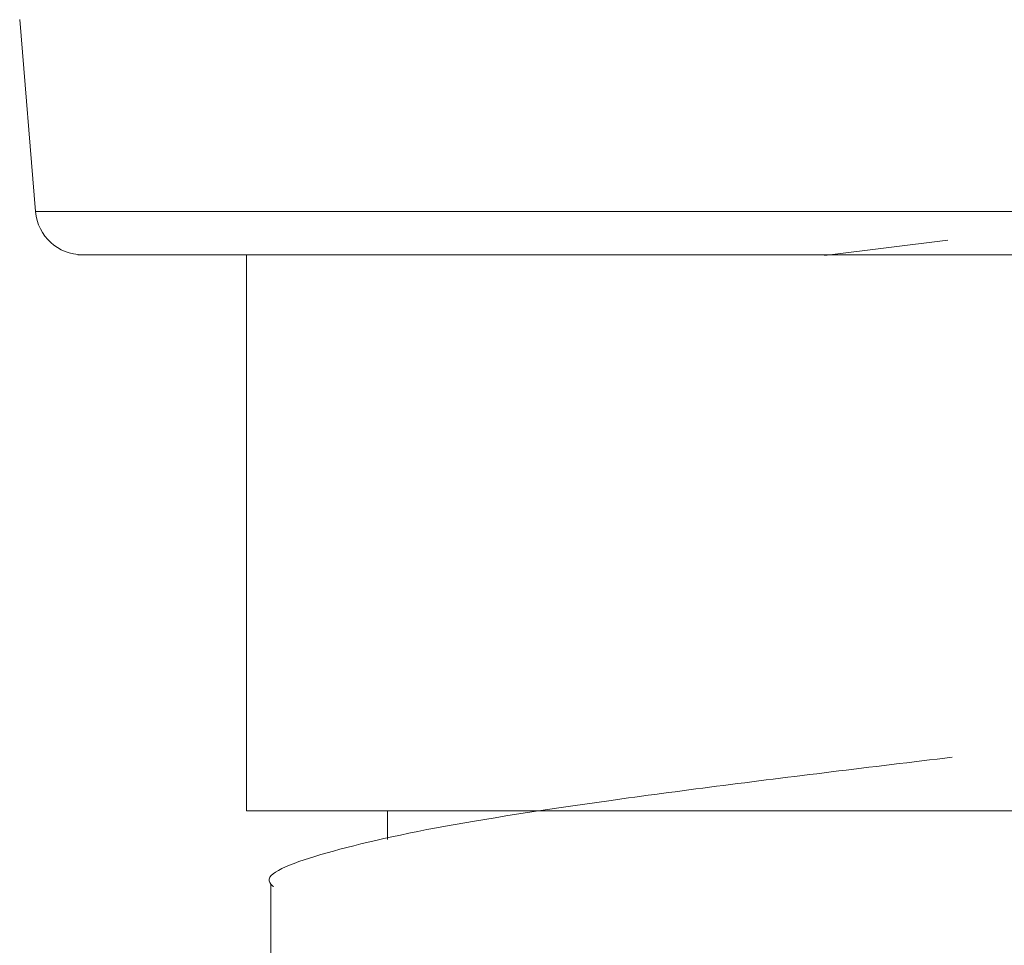
# Model space of a CAD drawing. Units: millimetres. Extents: x 24 to 201, y 90 to 227.
# Drawn here: x 186 to 187, y 146 to 148 of the extents above; entities that cross this region are included whole.
import ezdxf

# ---------------------------------------------------------------- set-up
doc = ezdxf.new("R2010")
doc.units = ezdxf.units.MM
doc.header["$MEASUREMENT"] = 0

# ---------------------------------------------------------------- blocks, each defined once
blk = doc.blocks.new('block 1832')
at = {"color": 7, "lineweight": 9, "true_color": 0xffffff}
blk.add_lwpolyline([(185.6514, 147.5016), (185.6708, 147.2677)], dxfattribs=at)
blk = doc.blocks.new('block 1835')
at = {"color": 7, "lineweight": 9, "true_color": 0xffffff}
blk.add_open_spline([(185.6708, 147.2677), (185.6733, 147.238), (185.6981, 147.2151), (185.7279, 147.2151)], degree=3, dxfattribs=at)
blk = doc.blocks.new('block 1839')
at = {"color": 7, "lineweight": 9, "true_color": 0xffffff}
blk.add_lwpolyline([(185.9274, 147.2151), (185.9274, 146.5377)], dxfattribs=at)
blk = doc.blocks.new('block 1840')
at = {"color": 7, "lineweight": 9, "true_color": 0xffffff}
blk.add_lwpolyline([(186.0993, 146.5377), (186.0993, 146.503)], dxfattribs=at)
blk = doc.blocks.new('block 1981')
at = {"color": 7, "lineweight": 9, "true_color": 0xffffff}
blk.add_lwpolyline([(185.957, 146.4476), (185.957, 146.2678), (185.957, 146.088)], dxfattribs=at)
blk = doc.blocks.new('block 4078')
at = {"color": 7, "lineweight": 9, "true_color": 0xffffff}
blk.add_open_spline([(187.8459, 147.2151), (187.844, 147.2151), (187.8433, 147.2151), (187.8424, 147.2151), (187.8415, 147.2151), (187.8405, 147.2151), (187.8393, 147.2151), (187.8381, 147.2151), (187.8367, 147.2151), (187.8352, 147.2151), (187.8336, 147.2151), (187.8319, 147.2151), (187.8301, 147.2151), (187.8241, 147.2151), (187.8166, 147.2151), (187.8075, 147.2151), (187.7983, 147.2151), (187.7876, 147.2151), (187.7753, 147.2151), (187.7625, 147.2151), (187.748, 147.2151), (187.7319, 147.2151), (187.7158, 147.2151), (187.6981, 147.2151), (187.6788, 147.2151), (187.6396, 147.2151), (187.5939, 147.2151), (187.5429, 147.2151), (187.4919, 147.2151), (187.4354, 147.2151), (187.3749, 147.2151), (187.3452, 147.2151), (187.3146, 147.2151), (187.2831, 147.2151), (187.2516, 147.2151), (187.2192, 147.2151), (187.1862, 147.2151), (187.1545, 147.2151), (187.1221, 147.2151), (187.0893, 147.2151), (187.0565, 147.2151), (187.0232, 147.2151), (186.9896, 147.2151), (186.9684, 147.2151), (186.9472, 147.2151), (186.9258, 147.2151), (186.9045, 147.2151), (186.8831, 147.2151), (186.8617, 147.2151), (186.8402, 147.2151), (186.8186, 147.2151), (186.7971, 147.2151)], degree=3, knots=[0, 0, 0, 0, 1, 1, 1, 2, 2, 2, 3, 3, 3, 4, 4, 4, 5, 5, 5, 6, 6, 6, 7, 7, 7, 8, 8, 8, 9, 9, 9, 10, 10, 10, 11, 11, 11, 12, 12, 12, 13, 13, 13, 14, 14, 14, 15, 15, 15, 16, 16, 16, 17, 17, 17, 17], dxfattribs=at)
blk = doc.blocks.new('block 4079')
at = {"color": 7, "lineweight": 9, "true_color": 0xffffff}
blk.add_open_spline([(186.7971, 147.2151), (186.6638, 147.2151), (186.5304, 147.2151), (186.4066, 147.2151), (186.3399, 147.2151), (186.276, 147.2151), (186.216, 147.2151), (186.1547, 147.2151), (186.0975, 147.2151), (186.0453, 147.2151), (185.9931, 147.2151), (185.9459, 147.2151), (185.9062, 147.2151), (185.8672, 147.2151), (185.8354, 147.2151), (185.8061, 147.2151), (185.7516, 147.2151), (185.7056, 147.2151), (185.728, 147.2151), (185.7286, 147.2151), (185.7292, 147.2151), (185.7298, 147.2151)], degree=3, knots=[0, 0, 0, 0, 1, 1, 1, 2, 2, 2, 3, 3, 3, 4, 4, 4, 5, 5, 5, 6, 6, 6, 7, 7, 7, 7], dxfattribs=at)
blk = doc.blocks.new('block 4808')
at = {"color": 7, "lineweight": 9, "true_color": 0xffffff}
blk.add_lwpolyline([(185.9274, 146.5377), (185.9333, 146.5377), (185.9749, 146.5377), (186.0545, 146.5377), (186.1684, 146.5377), (186.3111, 146.5377), (186.4762, 146.5377), (186.6557, 146.5377), (186.8414, 146.5377), (187.0245, 146.5377), (187.1966, 146.5377), (187.3494, 146.5377), (187.476, 146.5377), (187.5704, 146.5377), (187.6281, 146.5377), (187.6465, 146.5377)], dxfattribs=at)
blk = doc.blocks.new('block 6253')
at = {"color": 7, "lineweight": 9, "true_color": 0xffffff}
blk.add_lwpolyline([(186.7813, 147.2328), (186.6313, 147.2143)], dxfattribs=at)
blk = doc.blocks.new('block 6254')
at = {"color": 7, "lineweight": 9, "true_color": 0xffffff}
blk.add_open_spline([(186.7869, 146.6031), (186.7375, 146.5971), (186.6882, 146.5912), (186.6396, 146.5852), (186.5445, 146.5735), (186.4524, 146.5618), (186.3688, 146.5501), (186.2895, 146.5391), (186.2178, 146.528), (186.1587, 146.517), (186.0968, 146.5054), (186.0488, 146.4938), (186.0109, 146.4822), (185.974, 146.4709), (185.9467, 146.4596), (185.9573, 146.4483), (185.9582, 146.4474), (185.9594, 146.4464), (185.9606, 146.4454)], degree=3, knots=[0, 0, 0, 0, 1, 1, 1, 2, 2, 2, 3, 3, 3, 4, 4, 4, 5, 5, 5, 6, 6, 6, 6], dxfattribs=at)
blk = doc.blocks.new('block 6261')
at = {"color": 7, "lineweight": 9, "true_color": 0xffffff}
blk.add_open_spline([(186.1172, 146.0295), (186.0843, 146.0359), (186.0514, 146.0422), (186.0265, 146.0486), (185.9743, 146.0619), (185.9569, 146.0752), (185.9571, 146.0885), (185.9574, 146.1018), (185.9752, 146.1151), (186.0155, 146.1284), (186.0558, 146.1417), (186.1185, 146.155), (186.1961, 146.1683), (186.2737, 146.1816), (186.3662, 146.1949), (186.4676, 146.2082), (186.569, 146.2215), (186.6794, 146.2348), (186.7897, 146.2481), (186.9001, 146.2614), (187.0105, 146.2747), (187.1114, 146.288), (187.2123, 146.3014), (187.3037, 146.3147), (187.3817, 146.328), (187.4596, 146.3413), (187.5241, 146.3546), (187.5604, 146.3679), (187.5945, 146.3803), (187.6038, 146.3928), (187.6131, 146.4053)], degree=3, knots=[0, 0, 0, 0, 1, 1, 1, 2, 2, 2, 3, 3, 3, 4, 4, 4, 5, 5, 5, 6, 6, 6, 7, 7, 7, 8, 8, 8, 9, 9, 9, 10, 10, 10, 10], dxfattribs=at)
blk = doc.blocks.new('block 6444')
at = {"color": 7, "lineweight": 9, "true_color": 0xffffff}
blk.add_lwpolyline([(186.8091, 147.2677), (186.5976, 147.2677), (186.3928, 147.2677), (186.2023, 147.2677), (186.033, 147.2677), (185.8909, 147.2677), (185.7811, 147.2677), (185.7078, 147.2677), (185.6734, 147.2677), (185.6708, 147.2677)], dxfattribs=at)
blk = doc.blocks.new('block 6445')
at = {"color": 7, "lineweight": 9, "true_color": 0xffffff}
blk.add_open_spline([(187.903, 147.2677), (187.9026, 147.2677), (187.8766, 147.2677), (187.8766, 147.2677), (187.8766, 147.2677), (187.8112, 147.2677), (187.8112, 147.2677), (187.8112, 147.2677), (187.7088, 147.2677), (187.7088, 147.2677), (187.7088, 147.2677), (187.5731, 147.2677), (187.5731, 147.2677), (187.5731, 147.2677), (187.4089, 147.2677), (187.4089, 147.2677), (187.4089, 147.2677), (187.2223, 147.2677), (187.2223, 147.2677), (187.2223, 147.2677), (187.0199, 147.2677), (187.0199, 147.2677), (187.0199, 147.2677), (186.8091, 147.2677), (186.8091, 147.2677)], degree=3, knots=[0, 0, 0, 0, 1, 1, 1, 2, 2, 2, 3, 3, 3, 4, 4, 4, 5, 5, 5, 6, 6, 6, 7, 7, 7, 8, 8, 8, 8], dxfattribs=at)

msp = doc.modelspace()

# ---------------------------------------------------------------- block references
for name in ['block 1832', 'block 1835', 'block 6444', 'block 6445', 'block 6253', 'block 4079', 'block 1839', 'block 4078', 'block 6254', 'block 4808', 'block 1840', 'block 1981', 'block 6261']:
    msp.add_blockref(name, (0, 0))

doc.saveas('drawing.dxf')
